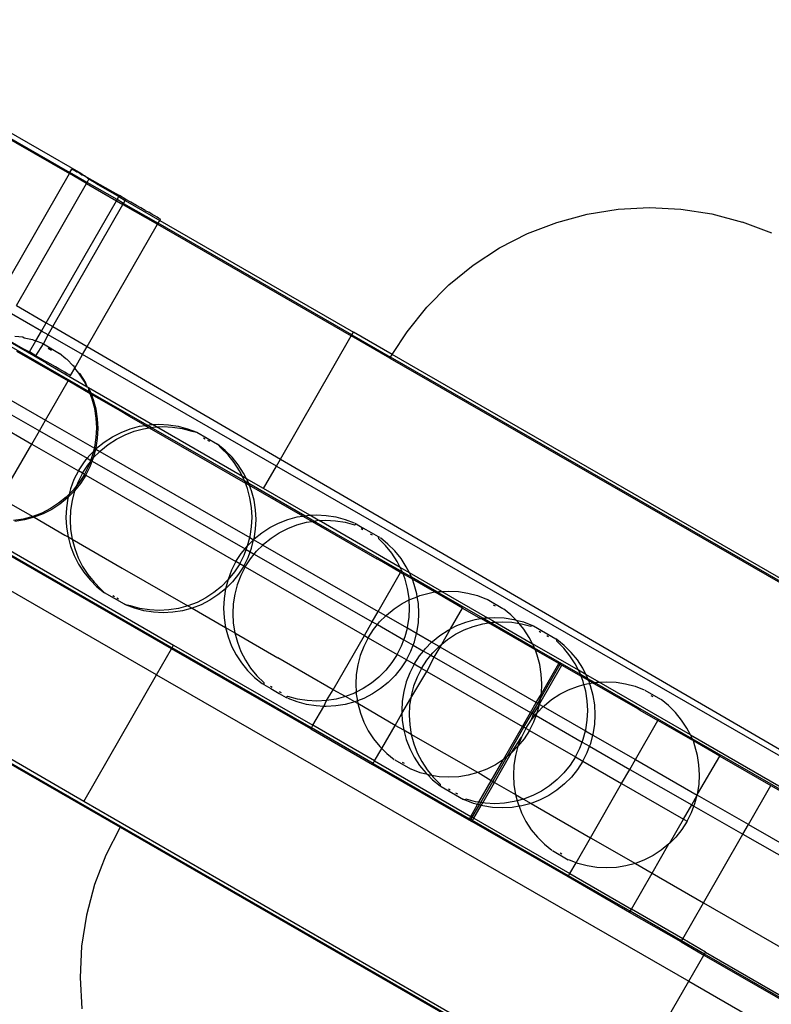
# Model space of a CAD drawing. Units: millimetres. Extents: x -5005 to 4482, y -3917 to 5085.
# Drawn here: x -708 to -658, y 705 to 771 of the extents above; entities that cross this region are included whole.
import ezdxf

# ---------------------------------------------------------------- set-up
doc = ezdxf.new("R2010")
doc.units = ezdxf.units.MM

# ---------------------------------------------------------------- blocks, each defined once
blk = doc.blocks.new('zt52')
for p, q in [((-612.531, 915.259), (-570.35, 843.179)), ((-538.075, 788.155), (-610.22, 911.415)), ((-561.348, 899.892), (-551.019, 882.227)), ((-559.695, 896.248), (-551.7, 882.586)), ((-559.631, 896.286), (-551.632, 882.626)), ((-551.7, 882.586), (-551.632, 882.626)), ((-551.632, 882.626), (-551.403, 882.759)), ((-550.967, 881.491), (-551.632, 882.626)), ((-551.349, 882.655), (-551.403, 882.759)), ((-551.298, 882.602), (-551.349, 882.655)), ((-559.771, 877.864), (-551.7, 882.586)), ((-551.036, 881.451), (-551.7, 882.586)), ((-551.223, 882.429), (-551.298, 882.602)), ((-551.139, 882.341), (-551.223, 882.429)), ((-551.027, 882.082), (-551.139, 882.341)), ((-551.139, 882.341), (-551.019, 882.227)), ((-550.909, 881.958), (-551.027, 882.082)), ((-551.019, 882.227), (-550.909, 881.958)), ((-550.909, 881.958), (-550.608, 881.455)), ((-550.759, 881.613), (-550.909, 881.958)), ((-559.113, 876.726), (-551.036, 881.451)), ((-551.036, 881.451), (-550.967, 881.491)), ((-551.036, 881.451), (-549.874, 879.465)), ((-550.967, 881.491), (-550.759, 881.613)), ((-549.805, 879.506), (-550.967, 881.491)), ((-550.481, 881.131), (-550.759, 881.613)), ((-550.608, 881.455), (-549.796, 880.089)), ((-550.481, 881.131), (-549.607, 879.622)), ((-549.796, 880.089), (-549.524, 879.67)), ((-557.96, 874.735), (-549.874, 879.465)), ((-549.874, 879.465), (-549.805, 879.506)), ((-549.874, 879.465), (-549.62, 879.032)), ((-549.805, 879.506), (-549.607, 879.622)), ((-549.551, 879.072), (-549.805, 879.506)), ((-549.607, 879.622), (-549.524, 879.67)), ((-549.607, 879.622), (-549.354, 879.187)), ((-549.286, 879.227), (-549.524, 879.67)), ((-557.708, 874.3), (-549.62, 879.032)), ((-549.62, 879.032), (-549.551, 879.072)), ((-549.62, 879.032), (-548.285, 876.75)), ((-549.551, 879.072), (-549.354, 879.187)), ((-549.551, 879.072), (-548.215, 876.791)), ((-549.354, 879.187), (-549.286, 879.227)), ((-549.354, 879.187), (-548.025, 876.902)), ((-549.082, 878.912), (-549.286, 879.227)), ((-548.875, 878.528), (-549.082, 878.912)), ((-548.702, 878.26), (-548.875, 878.528)), ((-548.531, 877.943), (-548.702, 878.26)), ((-548.531, 877.943), (-548.392, 877.728)), ((-548.261, 877.484), (-548.392, 877.728)), ((-548.16, 877.327), (-548.261, 877.484)), ((-559.113, 876.726), (-557.96, 874.735)), ((-556.383, 872.012), (-548.285, 876.75)), ((-548.285, 876.75), (-548.215, 876.791)), ((-548.285, 876.75), (-540.766, 863.903)), ((-548.215, 876.791), (-548.025, 876.902)), ((-540.696, 863.944), (-548.215, 876.791)), ((-548.07, 877.161), (-548.16, 877.327)), ((-548.009, 877.066), (-548.07, 877.161)), ((-548.025, 876.902), (-547.943, 876.95)), ((-548.025, 876.902), (-540.522, 864.046)), ((-547.963, 876.982), (-548.009, 877.066)), ((-547.963, 876.982), (-547.943, 876.95)), ((-558.505, 874.416), (-559.667, 876.402)), ((-561.48, 875.697), (-557.746, 869.319)), ((-560.966, 875.396), (-560.154, 874.029)), ((-559.286, 872.395), (-560.839, 875.071)), ((-560.225, 875.007), (-559.771, 874.691)), ((-559.771, 874.691), (-559.719, 874.602)), ((-559.719, 874.602), (-559.31, 874.235)), ((-559.31, 874.235), (-559.258, 874.146)), ((-559.258, 874.146), (-559.164, 874.031)), ((-559.164, 874.031), (-558.505, 874.416)), ((-558.505, 874.416), (-557.96, 874.735)), ((-558.25, 873.979), (-558.505, 874.416)), ((-558.25, 873.979), (-557.708, 874.3)), ((-557.96, 874.735), (-557.708, 874.3)), ((-557.708, 874.3), (-556.383, 872.012)), ((-560.622, 874.073), (-558.622, 870.656)), ((-560.154, 874.029), (-559.882, 873.61)), ((-559.882, 873.61), (-559.164, 874.031)), ((-559.644, 873.168), (-559.882, 873.61)), ((-559.644, 873.168), (-558.826, 873.609)), ((-559.164, 874.031), (-558.899, 873.734)), ((-558.899, 873.734), (-558.826, 873.609)), ((-558.826, 873.609), (-558.25, 873.979)), ((-558.826, 873.609), (-558.194, 872.528)), ((-556.916, 871.701), (-558.25, 873.979)), ((-559.644, 873.168), (-559.44, 872.853)), ((-559.44, 872.853), (-559.233, 872.469)), ((-558.574, 872.977), (-558.694, 873.182)), ((-563.926, 872.139), (-561.921, 868.725)), ((-563.211, 872.558), (-561.211, 869.14)), ((-559.286, 872.395), (-557.715, 869.696)), ((-559.06, 872.201), (-559.233, 872.469)), ((-558.889, 871.883), (-559.06, 872.201)), ((-558.01, 872.013), (-558.194, 872.528)), ((-564.801, 871.627), (-562.801, 868.21)), ((-558.75, 871.669), (-558.889, 871.883)), ((-558.619, 871.424), (-558.75, 871.669)), ((-557.958, 871.924), (-558.01, 872.013)), ((-557.838, 871.388), (-557.958, 871.924)), ((-557.804, 871.181), (-556.916, 871.701)), ((-556.916, 871.701), (-556.383, 872.012)), ((-549.398, 858.853), (-556.916, 871.701)), ((-556.383, 872.012), (-548.925, 859.13)), ((-558.517, 871.268), (-558.619, 871.424)), ((-558.428, 871.102), (-558.517, 871.268)), ((-558.366, 871.007), (-558.428, 871.102)), ((-558.321, 870.923), (-558.366, 871.007)), ((-558.321, 870.923), (-558.301, 870.891)), ((-558.301, 870.891), (-557.804, 871.181)), ((-557.787, 871.299), (-557.838, 871.388)), ((-557.804, 871.181), (-557.787, 871.299)), ((-557.733, 870.748), (-557.804, 871.181)), ((-561.211, 869.14), (-558.622, 870.656)), ((-557.766, 869.192), (-558.622, 870.656)), ((-557.696, 870.101), (-557.733, 870.748)), ((-557.682, 870.66), (-557.733, 870.748)), ((-557.644, 870.013), (-557.682, 870.66)), ((-557.726, 869.454), (-557.663, 869.607)), ((-557.715, 869.696), (-557.696, 870.101)), ((-557.715, 869.696), (-557.644, 870.013)), ((-557.715, 869.696), (-557.663, 869.607)), ((-557.674, 869.366), (-557.663, 869.607)), ((-557.663, 869.607), (-555.178, 865.346)), ((-561.921, 868.725), (-561.211, 869.14)), ((-561.211, 869.14), (-559.313, 865.897)), ((-557.823, 868.813), (-557.766, 869.192)), ((-557.772, 868.725), (-557.714, 869.104)), ((-557.766, 869.192), (-557.746, 869.319)), ((-557.714, 869.104), (-557.766, 869.192)), ((-557.746, 869.319), (-557.726, 869.454)), ((-557.695, 869.23), (-557.746, 869.319)), ((-557.714, 869.104), (-557.695, 869.23)), ((-557.032, 867.939), (-557.714, 869.104)), ((-557.695, 869.23), (-557.674, 869.366)), ((-555.509, 865.496), (-557.695, 869.23)), ((-566.39, 866.11), (-562.801, 868.21)), ((-562.801, 868.21), (-561.921, 868.725)), ((-562.801, 868.21), (-560.994, 865.121)), ((-561.921, 868.725), (-560.061, 865.558)), ((-557.987, 868.186), (-557.823, 868.813)), ((-557.936, 868.098), (-557.772, 868.725)), ((-558.507, 867.001), (-558.216, 867.58)), ((-558.216, 867.58), (-557.987, 868.186)), ((-558.164, 867.492), (-557.936, 868.098)), ((-556.602, 867.208), (-557.032, 867.939)), ((-558.857, 866.455), (-558.507, 867.001)), ((-558.805, 866.367), (-558.455, 866.912)), ((-558.455, 866.912), (-558.164, 867.492)), ((-556.24, 866.585), (-556.602, 867.208)), ((-559.262, 865.949), (-558.857, 866.455)), ((-559.21, 865.861), (-558.805, 866.367)), ((-555.629, 865.542), (-556.24, 866.585)), ((-566.39, 866.11), (-565.139, 864.001)), ((-560.061, 865.558), (-559.814, 865.654)), ((-559.814, 865.654), (-559.456, 865.753)), ((-559.717, 865.488), (-559.456, 865.753)), ((-559.665, 865.4), (-559.261, 865.809)), ((-559.456, 865.753), (-559.313, 865.897)), ((-559.456, 865.753), (-559.261, 865.809)), ((-559.313, 865.897), (-559.262, 865.949)), ((-559.313, 865.897), (-559.261, 865.809)), ((-559.261, 865.809), (-559.21, 865.861)), ((-559.261, 865.809), (-559.189, 865.826)), ((-559.261, 865.809), (-559.103, 865.538)), ((-559.189, 865.826), (-558.55, 865.931)), ((-559.032, 865.556), (-558.392, 865.661)), ((-558.55, 865.931), (-557.903, 865.969)), ((-558.392, 865.661), (-557.745, 865.699)), ((-557.903, 865.969), (-557.256, 865.939)), ((-557.745, 865.699), (-557.098, 865.669)), ((-557.256, 865.939), (-556.615, 865.841)), ((-557.098, 865.669), (-556.457, 865.571)), ((-556.615, 865.841), (-555.988, 865.677)), ((-555.988, 865.677), (-555.629, 865.542)), ((-560.994, 865.121), (-561.535, 864.765)), ((-560.994, 865.121), (-560.418, 865.419)), ((-560.836, 864.851), (-560.994, 865.121)), ((-560.836, 864.851), (-560.26, 865.149)), ((-560.76, 864.721), (-560.218, 865.078)), ((-560.708, 864.633), (-560.167, 864.989)), ((-560.418, 865.419), (-560.061, 865.558)), ((-560.26, 865.149), (-559.995, 865.261)), ((-560.218, 865.078), (-559.995, 865.261)), ((-560.167, 864.989), (-559.87, 865.233)), ((-560.061, 865.558), (-559.921, 865.321)), ((-559.995, 865.261), (-559.921, 865.321)), ((-559.921, 865.321), (-559.717, 865.488)), ((-559.921, 865.321), (-559.665, 865.4)), ((-559.921, 865.321), (-559.87, 865.233)), ((-559.87, 865.233), (-559.665, 865.4)), ((-559.87, 865.233), (-553.934, 855.126)), ((-559.665, 865.4), (-559.103, 865.538)), ((-559.103, 865.538), (-559.032, 865.556)), ((-559.103, 865.538), (-553.294, 855.611)), ((-556.457, 865.571), (-555.83, 865.407)), ((-555.83, 865.407), (-555.471, 865.272)), ((-555.629, 865.542), (-555.509, 865.496)), ((-555.629, 865.542), (-555.471, 865.272)), ((-555.509, 865.496), (-555.381, 865.448)), ((-555.351, 865.227), (-555.509, 865.496)), ((-555.471, 865.272), (-555.351, 865.227)), ((-555.471, 865.272), (-551.745, 858.904)), ((-555.381, 865.448), (-555.178, 865.346)), ((-555.351, 865.227), (-555.224, 865.178)), ((-551.726, 859.033), (-555.351, 865.227)), ((-555.224, 865.178), (-555.021, 865.077)), ((-555.178, 865.346), (-554.802, 865.157)), ((-555.021, 865.077), (-555.178, 865.346)), ((-555.021, 865.077), (-554.645, 864.888)), ((-551.695, 859.381), (-555.021, 865.077)), ((-554.802, 865.157), (-554.257, 864.808)), ((-561.48, 851.781), (-568.979, 864.595)), ((-568.929, 864.669), (-561.41, 851.822)), ((-568.739, 864.78), (-561.236, 851.924)), ((-565.766, 864.166), (-566.372, 864.394)), ((-565.714, 864.077), (-566.32, 864.306)), ((-562.036, 864.354), (-562.298, 864.09)), ((-561.535, 864.765), (-562.036, 864.354)), ((-561.605, 864.319), (-561.939, 864.188)), ((-561.284, 864.335), (-561.887, 864.099)), ((-561.605, 864.319), (-561.887, 864.099)), ((-561.377, 864.495), (-561.605, 864.319)), ((-561.336, 864.424), (-561.605, 864.319)), ((-560.836, 864.851), (-561.377, 864.495)), ((-560.76, 864.721), (-561.336, 864.424)), ((-560.708, 864.633), (-561.284, 864.335)), ((-560.76, 864.721), (-560.836, 864.851)), ((-560.708, 864.633), (-560.76, 864.721)), ((-560.708, 864.633), (-554.885, 854.682)), ((-554.645, 864.888), (-554.099, 864.538)), ((-554.257, 864.808), (-553.751, 864.403)), ((-554.099, 864.538), (-553.593, 864.133)), ((-553.751, 864.403), (-553.29, 863.947)), ((-565.139, 864.001), (-565.766, 864.166)), ((-565.087, 863.913), (-565.714, 864.077)), ((-564.498, 863.904), (-565.139, 864.001)), ((-565.139, 864.001), (-565.087, 863.913)), ((-564.446, 863.815), (-565.087, 863.913)), ((-565.087, 863.913), (-563.897, 861.851)), ((-563.851, 863.874), (-564.498, 863.904)), ((-563.799, 863.785), (-564.446, 863.815)), ((-563.204, 863.911), (-563.851, 863.874)), ((-563.152, 863.823), (-563.799, 863.785)), ((-562.564, 864.017), (-563.204, 863.911)), ((-562.512, 863.928), (-563.152, 863.823)), ((-562.492, 863.893), (-562.897, 863.387)), ((-562.334, 863.623), (-562.739, 863.117)), ((-562.298, 864.09), (-562.564, 864.017)), ((-562.437, 863.949), (-562.512, 863.928)), ((-562.437, 863.949), (-562.492, 863.893)), ((-561.887, 864.099), (-562.437, 863.949)), ((-562.298, 864.09), (-562.437, 863.949)), ((-561.887, 864.099), (-562.334, 863.623)), ((-561.939, 864.188), (-562.298, 864.09)), ((-553.593, 864.133), (-553.132, 863.677)), ((-553.29, 863.947), (-552.879, 863.446)), ((-553.132, 863.677), (-552.879, 863.446)), ((-548.925, 859.13), (-540.766, 863.903)), ((-540.766, 863.903), (-540.696, 863.944)), ((-539.268, 861.343), (-540.766, 863.903)), ((-540.696, 863.944), (-540.522, 864.046)), ((-540.696, 863.944), (-539.196, 861.38)), ((-539.019, 861.472), (-540.522, 864.046)), ((-533.448, 863.616), (-531.385, 863.956)), ((-531.385, 863.956), (-529.298, 864.077)), ((-529.298, 864.077), (-527.21, 863.98)), ((-527.21, 863.98), (-525.143, 863.665)), ((-525.143, 863.665), (-523.12, 863.136)), ((-563.207, 850.771), (-570.725, 863.619)), ((-562.897, 863.387), (-563.247, 862.842)), ((-562.739, 863.117), (-563.089, 862.572)), ((-552.879, 863.446), (-552.067, 862.059)), ((-537.411, 862.303), (-535.464, 863.064)), ((-535.464, 863.064), (-533.448, 863.616)), ((-523.12, 863.136), (-521.164, 862.398)), ((-563.247, 862.842), (-563.537, 862.262)), ((-563.089, 862.572), (-563.38, 861.993)), ((-552.674, 862.894), (-552.606, 862.778)), ((-552.516, 862.625), (-552.448, 862.508)), ((-521.164, 862.398), (-519.296, 861.46)), ((-563.897, 861.851), (-563.766, 861.656)), ((-563.537, 862.262), (-563.766, 861.656)), ((-563.38, 861.993), (-563.608, 861.386)), ((-551.832, 861.455), (-552.067, 862.059)), ((-551.989, 861.725), (-552.067, 862.059)), ((-551.818, 861.1), (-551.989, 861.725)), ((-539.019, 861.472), (-537.411, 862.303)), ((-571.594, 845.864), (-580.634, 861.364)), ((-563.93, 861.029), (-564.028, 860.388)), ((-563.766, 861.656), (-563.93, 861.029)), ((-563.608, 861.386), (-563.772, 860.759)), ((-563.766, 861.656), (-563.608, 861.386)), ((-563.608, 861.386), (-561.673, 858.05)), ((-551.66, 860.83), (-551.832, 861.455)), ((-551.713, 860.461), (-551.818, 861.1)), ((-539.268, 861.343), (-539.196, 861.38)), ((-539.268, 861.343), (-520.128, 828.635)), ((-539.196, 861.38), (-539.019, 861.472)), ((-520.062, 828.673), (-539.196, 861.38)), ((-519.93, 828.75), (-539.019, 861.472)), ((-519.296, 861.46), (-517.536, 860.332)), ((-564.028, 860.388), (-564.058, 859.741)), ((-563.772, 860.759), (-563.87, 860.119)), ((-551.675, 859.814), (-551.713, 860.461)), ((-551.555, 860.191), (-551.66, 860.83)), ((-564.058, 859.741), (-564.02, 859.094)), ((-563.87, 860.119), (-563.9, 859.471)), ((-551.695, 859.381), (-551.675, 859.814)), ((-551.517, 859.544), (-551.555, 860.191)), ((-517.536, 860.332), (-515.904, 859.026)), ((-564.02, 859.094), (-563.915, 858.454)), ((-563.9, 859.471), (-563.862, 858.824)), ((-551.726, 859.033), (-551.705, 859.166)), ((-551.705, 859.166), (-551.695, 859.381)), ((-551.537, 859.111), (-551.695, 859.381)), ((-551.547, 858.897), (-551.537, 859.111)), ((-551.537, 859.111), (-551.517, 859.544)), ((-550.88, 857.986), (-551.537, 859.111)), ((-549.398, 858.853), (-548.925, 859.13)), ((-548.925, 859.13), (-528.45, 823.766)), ((-563.915, 858.454), (-563.744, 857.829)), ((-563.862, 858.824), (-563.757, 858.185)), ((-551.967, 857.899), (-551.803, 858.526)), ((-551.803, 858.526), (-551.745, 858.904)), ((-551.745, 858.904), (-551.726, 859.033)), ((-551.587, 858.635), (-551.745, 858.904)), ((-551.568, 858.763), (-551.726, 859.033)), ((-551.645, 858.256), (-551.587, 858.635)), ((-551.587, 858.635), (-551.568, 858.763)), ((-549.52, 855.103), (-551.587, 858.635)), ((-551.568, 858.763), (-551.547, 858.897)), ((-549.399, 855.057), (-551.568, 858.763)), ((-550.88, 857.986), (-549.398, 858.853)), ((-549.398, 858.853), (-528.759, 823.585)), ((-515.904, 859.026), (-514.417, 857.556)), ((-563.757, 858.185), (-563.586, 857.56)), ((-563.744, 857.829), (-563.508, 857.226)), ((-561.673, 858.05), (-559.118, 853.714)), ((-552.196, 857.292), (-551.967, 857.899)), ((-551.809, 857.629), (-551.645, 858.256)), ((-549.086, 854.915), (-550.88, 857.986)), ((-563.586, 857.56), (-563.508, 857.226)), ((-562.732, 855.899), (-563.508, 857.226)), ((-552.487, 856.713), (-552.196, 857.292)), ((-552.038, 857.022), (-551.809, 857.629)), ((-513.092, 855.939), (-514.417, 857.556)), ((-563.059, 856.66), (-563.128, 856.777)), ((-562.902, 856.391), (-562.97, 856.507)), ((-552.836, 856.167), (-552.487, 856.713)), ((-552.678, 855.898), (-552.329, 856.443)), ((-552.329, 856.443), (-552.038, 857.022)), ((-562.718, 855.875), (-562.732, 855.899)), ((-562.696, 855.839), (-562.732, 855.899)), ((-562.286, 855.338), (-562.696, 855.839)), ((-562.443, 855.607), (-562.696, 855.839)), ((-553.241, 855.661), (-552.836, 856.167)), ((-553.08, 855.387), (-552.678, 855.898)), ((-561.982, 855.152), (-562.443, 855.607)), ((-561.825, 854.882), (-562.286, 855.338)), ((-561.476, 854.747), (-561.982, 855.152)), ((-554.309, 854.98), (-553.934, 855.126)), ((-553.934, 855.126), (-553.705, 855.215)), ((-553.934, 855.126), (-553.891, 855.055)), ((-553.891, 855.055), (-553.705, 855.215)), ((-553.705, 855.215), (-553.294, 855.611)), ((-553.705, 855.215), (-553.151, 855.367)), ((-553.539, 854.931), (-553.151, 855.367)), ((-553.294, 855.611), (-553.241, 855.661)), ((-553.294, 855.611), (-553.151, 855.367)), ((-553.151, 855.367), (-553.08, 855.387)), ((-552.793, 854.755), (-553.151, 855.367)), ((-553.08, 855.387), (-552.441, 855.492)), ((-552.441, 855.492), (-551.794, 855.53)), ((-551.794, 855.53), (-551.147, 855.5)), ((-551.147, 855.5), (-550.506, 855.402)), ((-550.506, 855.402), (-549.879, 855.238)), ((-549.879, 855.238), (-549.52, 855.103)), ((-561.319, 854.477), (-561.825, 854.882)), ((-560.931, 854.397), (-561.476, 854.747)), ((-560.773, 854.128), (-561.319, 854.477)), ((-554.885, 854.682), (-555.426, 854.326)), ((-554.885, 854.682), (-554.309, 854.98)), ((-554.739, 854.434), (-554.885, 854.682)), ((-554.739, 854.434), (-554.198, 854.79)), ((-554.582, 854.164), (-554.04, 854.52)), ((-554.198, 854.79), (-553.891, 855.055)), ((-554.04, 854.52), (-553.728, 854.776)), ((-553.951, 854.367), (-553.574, 854.514)), ((-553.891, 855.055), (-553.728, 854.776)), ((-553.728, 854.776), (-553.539, 854.931)), ((-553.728, 854.776), (-553.574, 854.514)), ((-553.574, 854.514), (-553.347, 854.603)), ((-553.574, 854.514), (-548.989, 846.707)), ((-553.347, 854.603), (-552.793, 854.755)), ((-552.793, 854.755), (-552.722, 854.774)), ((-552.793, 854.755), (-548.314, 847.102)), ((-552.722, 854.774), (-552.082, 854.879)), ((-552.082, 854.879), (-551.435, 854.917)), ((-551.435, 854.917), (-550.788, 854.887)), ((-550.788, 854.887), (-550.147, 854.789)), ((-550.147, 854.789), (-549.52, 854.625)), ((-549.52, 855.103), (-549.399, 855.057)), ((-549.52, 855.103), (-549.162, 854.49)), ((-549.52, 854.625), (-549.162, 854.49)), ((-549.399, 855.057), (-549.273, 855.009)), ((-549.04, 854.444), (-549.399, 855.057)), ((-549.273, 855.009), (-549.086, 854.915)), ((-549.162, 854.49), (-549.04, 854.444)), ((-549.162, 854.49), (-546.648, 850.197)), ((-549.086, 854.915), (-548.693, 854.718)), ((-548.76, 854.357), (-549.086, 854.915)), ((-548.693, 854.718), (-548.148, 854.369)), ((-560.352, 854.106), (-560.931, 854.397)), ((-560.194, 853.837), (-560.773, 854.128)), ((-559.745, 853.878), (-560.352, 854.106)), ((-559.587, 853.608), (-560.194, 853.837)), ((-559.118, 853.714), (-559.745, 853.878)), ((-555.928, 853.915), (-556.544, 853.729)), ((-555.928, 853.915), (-556.383, 853.454)), ((-555.426, 854.326), (-555.928, 853.915)), ((-555.315, 854.136), (-555.928, 853.915)), ((-555.157, 853.866), (-555.761, 853.63)), ((-554.739, 854.434), (-555.315, 854.136)), ((-554.582, 854.164), (-555.157, 853.866)), ((-554.526, 854.069), (-555.068, 853.713)), ((-554.582, 854.164), (-554.739, 854.434)), ((-554.526, 854.069), (-554.582, 854.164)), ((-554.526, 854.069), (-553.951, 854.367)), ((-554.526, 854.069), (-549.905, 846.172)), ((-549.04, 854.444), (-548.914, 854.396)), ((-545.617, 848.593), (-549.04, 854.444)), ((-548.914, 854.396), (-548.76, 854.357)), ((-548.728, 854.303), (-548.76, 854.357)), ((-548.728, 854.303), (-548.335, 854.106)), ((-545.587, 848.925), (-548.728, 854.303)), ((-548.335, 854.106), (-547.789, 853.756)), ((-548.148, 854.369), (-547.642, 853.964)), ((-547.642, 853.964), (-547.181, 853.508)), ((-558.96, 853.444), (-559.587, 853.608)), ((-558.478, 853.616), (-559.118, 853.714)), ((-559.118, 853.714), (-558.96, 853.444)), ((-558.32, 853.346), (-558.96, 853.444)), ((-558.96, 853.444), (-557.657, 851.217)), ((-557.83, 853.586), (-558.478, 853.616)), ((-557.672, 853.316), (-558.32, 853.346)), ((-557.183, 853.624), (-557.83, 853.586)), ((-557.025, 853.354), (-557.672, 853.316)), ((-556.544, 853.729), (-557.183, 853.624)), ((-556.383, 853.454), (-557.025, 853.354)), ((-556.383, 853.454), (-556.788, 852.948)), ((-555.761, 853.63), (-556.383, 853.454)), ((-555.569, 853.302), (-556.025, 852.841)), ((-555.068, 853.713), (-555.569, 853.302)), ((-547.789, 853.756), (-547.283, 853.351)), ((-547.283, 853.351), (-546.822, 852.895)), ((-547.181, 853.508), (-546.77, 853.007)), ((-556.788, 852.948), (-557.138, 852.402)), ((-556.025, 852.841), (-556.429, 852.335)), ((-546.822, 852.895), (-546.698, 852.883)), ((-546.749, 852.97), (-546.698, 852.883)), ((-546.698, 852.883), (-546.426, 852.419)), ((-561.41, 851.822), (-561.236, 851.924)), ((-561.236, 851.924), (-555.845, 842.695)), ((-557.138, 852.402), (-557.429, 851.823)), ((-556.429, 852.335), (-556.779, 851.79)), ((-546.565, 852.455), (-546.497, 852.339)), ((-546.426, 852.419), (-546.412, 852.394)), ((-546.102, 851.865), (-546.426, 852.419)), ((-546.206, 851.843), (-546.138, 851.726)), ((-546.102, 851.865), (-546.116, 851.89)), ((-545.83, 851.401), (-546.102, 851.865)), ((-563.207, 850.771), (-561.48, 851.781)), ((-561.48, 851.781), (-561.41, 851.822)), ((-556.082, 842.556), (-561.48, 851.781)), ((-556.012, 842.598), (-561.41, 851.822)), ((-557.657, 851.217), (-557.821, 850.59)), ((-557.429, 851.823), (-557.657, 851.217)), ((-557.657, 851.217), (-557.299, 850.604)), ((-557.07, 851.211), (-557.299, 850.604)), ((-556.779, 851.79), (-557.07, 851.211)), ((-545.881, 851.286), (-545.83, 851.401)), ((-545.709, 850.661), (-545.881, 851.286)), ((-545.779, 851.313), (-545.83, 851.401)), ((-545.522, 850.673), (-545.758, 851.277)), ((-571.594, 845.864), (-563.207, 850.771)), ((-563.207, 850.771), (-542.568, 815.503)), ((-557.821, 850.59), (-557.919, 849.949)), ((-557.299, 850.604), (-557.463, 849.977)), ((-557.299, 850.604), (-555.647, 847.753)), ((-545.604, 850.022), (-545.709, 850.661)), ((-545.351, 850.048), (-545.522, 850.673)), ((-557.919, 849.949), (-557.949, 849.302)), ((-557.463, 849.977), (-557.56, 849.337)), ((-546.451, 849.858), (-546.648, 850.197)), ((-545.566, 849.375), (-545.604, 850.022)), ((-545.245, 849.409), (-545.351, 850.048)), ((-557.949, 849.302), (-557.911, 848.655)), ((-557.56, 849.337), (-557.591, 848.689)), ((-545.725, 848.617), (-546.451, 849.858)), ((-545.587, 848.925), (-545.566, 849.375)), ((-545.208, 848.762), (-545.245, 849.409)), ((-557.911, 848.655), (-557.806, 848.015)), ((-557.591, 848.689), (-557.553, 848.042)), ((-548.314, 847.102), (-545.725, 848.617)), ((-545.661, 848.507), (-545.725, 848.617)), ((-545.661, 848.507), (-545.617, 848.593)), ((-545.617, 848.593), (-545.596, 848.727)), ((-545.258, 847.98), (-545.617, 848.593)), ((-545.596, 848.727), (-545.587, 848.925)), ((-545.229, 848.311), (-545.587, 848.925)), ((-545.229, 848.311), (-545.208, 848.762)), ((-557.806, 848.015), (-557.635, 847.39)), ((-557.553, 848.042), (-557.448, 847.403)), ((-545.858, 847.46), (-545.694, 848.087)), ((-545.694, 848.087), (-545.63, 848.454)), ((-545.63, 848.454), (-545.661, 848.507)), ((-545.264, 847.829), (-545.63, 848.454)), ((-545.264, 847.829), (-545.258, 847.98)), ((-545.258, 847.98), (-545.238, 848.114)), ((-544.272, 846.296), (-545.258, 847.98)), ((-545.238, 848.114), (-545.229, 848.311)), ((-543.973, 846.161), (-545.229, 848.311)), ((-557.635, 847.39), (-557.399, 846.787)), ((-557.448, 847.403), (-557.276, 846.778)), ((-553.493, 844.072), (-555.647, 847.753)), ((-546.087, 846.853), (-545.858, 847.46)), ((-545.5, 846.847), (-545.335, 847.474)), ((-545.335, 847.474), (-545.264, 847.829)), ((-544.41, 846.37), (-545.264, 847.829)), ((-557.327, 846.663), (-557.378, 846.75)), ((-557.276, 846.778), (-557.327, 846.663)), ((-557.327, 846.663), (-557.055, 846.199)), ((-549.905, 846.172), (-548.989, 846.707)), ((-548.989, 846.707), (-548.314, 847.102)), ((-548.989, 846.707), (-548.791, 846.371)), ((-548.578, 846.454), (-548.024, 846.606)), ((-548.024, 846.606), (-548.314, 847.102)), ((-548.024, 846.606), (-547.953, 846.625)), ((-547.184, 845.17), (-548.024, 846.606)), ((-547.953, 846.625), (-547.314, 846.73)), ((-547.314, 846.73), (-546.667, 846.768)), ((-546.667, 846.768), (-546.142, 846.744)), ((-546.378, 846.274), (-546.142, 846.744)), ((-546.142, 846.744), (-546.087, 846.853)), ((-546.142, 846.744), (-546.019, 846.738)), ((-546.019, 846.738), (-545.567, 846.669)), ((-545.728, 846.24), (-545.567, 846.669)), ((-545.567, 846.669), (-545.5, 846.847)), ((-545.567, 846.669), (-545.379, 846.64)), ((-545.379, 846.64), (-544.752, 846.476)), ((-557.055, 846.199), (-557.04, 846.174)), ((-557.055, 846.199), (-556.731, 845.645)), ((-556.951, 846.221), (-557.019, 846.338)), ((-553.493, 844.072), (-549.905, 846.172)), ((-549.905, 846.172), (-549.758, 845.92)), ((-549.758, 845.92), (-549.182, 846.218)), ((-549.182, 846.218), (-548.791, 846.371)), ((-548.791, 846.371), (-548.578, 846.454)), ((-548.791, 846.371), (-547.762, 844.619)), ((-546.727, 845.728), (-546.378, 846.274)), ((-546.019, 845.661), (-545.728, 846.24)), ((-544.752, 846.476), (-544.41, 846.37)), ((-544.393, 846.341), (-544.41, 846.37)), ((-544.393, 846.341), (-544.272, 846.296)), ((-543.326, 844.517), (-544.393, 846.341)), ((-544.272, 846.296), (-544.145, 846.248)), ((-542.492, 843.252), (-544.272, 846.296)), ((-544.145, 846.248), (-543.973, 846.161)), ((-543.973, 846.161), (-543.566, 845.957)), ((-543.973, 846.161), (-542.198, 843.121)), ((-543.566, 845.957), (-543.021, 845.607)), ((-551.002, 810.569), (-571.594, 845.864)), ((-556.731, 845.645), (-556.745, 845.67)), ((-556.731, 845.645), (-556.459, 845.181)), ((-556.592, 845.608), (-556.66, 845.725)), ((-550.299, 845.564), (-550.8, 845.153)), ((-549.758, 845.92), (-550.299, 845.564)), ((-549.758, 845.92), (-548.631, 843.994)), ((-547.132, 845.222), (-546.727, 845.728)), ((-546.369, 845.116), (-546.019, 845.661)), ((-543.021, 845.607), (-542.515, 845.202)), ((-556.334, 845.168), (-556.459, 845.181)), ((-556.408, 845.093), (-556.459, 845.181)), ((-555.976, 844.556), (-556.387, 845.057)), ((-555.874, 844.713), (-556.334, 845.168)), ((-555.368, 844.308), (-555.874, 844.713)), ((-551.256, 844.693), (-551.661, 844.187)), ((-550.8, 845.153), (-551.256, 844.693)), ((-547.762, 844.619), (-547.588, 844.761)), ((-547.588, 844.761), (-547.184, 845.17)), ((-547.184, 845.17), (-547.132, 845.222)), ((-546.825, 844.557), (-547.184, 845.17)), ((-546.774, 844.61), (-546.369, 845.116)), ((-542.515, 845.202), (-542.054, 844.747)), ((-542.054, 844.747), (-541.643, 844.245)), ((-555.515, 844.1), (-555.976, 844.556)), ((-555.009, 843.695), (-555.515, 844.1)), ((-554.822, 843.958), (-555.368, 844.308)), ((-554.243, 843.667), (-553.493, 844.072)), ((-553.009, 843.275), (-553.493, 844.072)), ((-551.661, 844.187), (-552.01, 843.641)), ((-548.631, 843.994), (-549.206, 843.697)), ((-548.631, 843.994), (-548.089, 844.351)), ((-548.272, 843.382), (-548.631, 843.994)), ((-548.089, 844.351), (-547.762, 844.619)), ((-547.762, 844.619), (-547.402, 844.007)), ((-547.731, 843.738), (-547.402, 844.007)), ((-547.402, 844.007), (-547.229, 844.149)), ((-547.402, 844.007), (-547.005, 843.329)), ((-547.229, 844.149), (-546.825, 844.557)), ((-546.825, 844.557), (-546.774, 844.61)), ((-546.243, 843.562), (-546.825, 844.557)), ((-544.696, 843.716), (-543.326, 844.517)), ((-543.326, 844.517), (-542.629, 843.326)), ((-541.622, 844.209), (-541.01, 843.165)), ((-555.845, 842.695), (-554.592, 843.428)), ((-554.592, 843.428), (-555.009, 843.695)), ((-554.243, 843.667), (-554.822, 843.958)), ((-554.592, 843.428), (-554.243, 843.667)), ((-554.463, 843.345), (-554.592, 843.428)), ((-553.884, 843.055), (-554.463, 843.345)), ((-553.636, 843.439), (-554.243, 843.667)), ((-553.009, 843.275), (-553.636, 843.439)), ((-552.01, 843.641), (-552.246, 843.171)), ((-549.81, 843.461), (-550.435, 843.29)), ((-549.206, 843.697), (-549.81, 843.461)), ((-548.272, 843.382), (-548.848, 843.084)), ((-548.272, 843.382), (-547.731, 843.738)), ((-547.976, 842.877), (-548.272, 843.382)), ((-547.401, 843.174), (-547.005, 843.329)), ((-547.005, 843.329), (-546.797, 843.41)), ((-547.005, 843.329), (-546.716, 842.837)), ((-546.797, 843.41), (-546.243, 843.562)), ((-546.243, 843.562), (-546.172, 843.582)), ((-545.955, 843.07), (-546.243, 843.562)), ((-546.172, 843.582), (-545.533, 843.687)), ((-545.719, 843.117), (-544.696, 843.716)), ((-545.533, 843.687), (-544.886, 843.724)), ((-544.886, 843.724), (-544.696, 843.716)), ((-544.696, 843.716), (-544.238, 843.694)), ((-544.238, 843.694), (-543.598, 843.597)), ((-543.598, 843.597), (-542.971, 843.433)), ((-542.971, 843.433), (-542.629, 843.326)), ((-542.629, 843.326), (-542.612, 843.297)), ((-541.438, 843.694), (-541.369, 843.577)), ((-570.35, 843.179), (-572.097, 842.03)), ((-570.35, 843.179), (-550.175, 808.703)), ((-556.012, 842.598), (-555.845, 842.695)), ((-553.45, 838.593), (-555.845, 842.695)), ((-553.278, 842.826), (-553.884, 843.055)), ((-552.651, 842.662), (-553.278, 842.826)), ((-552.369, 843.177), (-553.009, 843.275)), ((-552.651, 842.662), (-553.009, 843.275)), ((-552.301, 843.062), (-552.463, 842.633)), ((-552.246, 843.171), (-552.369, 843.177)), ((-552.246, 843.171), (-552.301, 843.062)), ((-551.721, 843.147), (-552.246, 843.171)), ((-551.074, 843.185), (-551.721, 843.147)), ((-550.435, 843.29), (-551.074, 843.185)), ((-550.076, 842.677), (-550.716, 842.572)), ((-549.451, 842.848), (-550.076, 842.677)), ((-548.848, 843.084), (-549.451, 842.848)), ((-547.976, 842.877), (-548.518, 842.521)), ((-547.976, 842.877), (-547.401, 843.174)), ((-547.688, 842.385), (-547.976, 842.877)), ((-547.688, 842.385), (-547.113, 842.682)), ((-547.113, 842.682), (-546.716, 842.837)), ((-546.716, 842.837), (-546.509, 842.918)), ((-546.716, 842.837), (-546.583, 842.611)), ((-546.583, 842.611), (-545.915, 843.002)), ((-546.509, 842.918), (-545.955, 843.07)), ((-545.955, 843.07), (-545.884, 843.09)), ((-545.915, 843.002), (-545.955, 843.07)), ((-545.915, 843.002), (-545.719, 843.117)), ((-542.187, 836.632), (-545.915, 843.002)), ((-545.884, 843.09), (-545.719, 843.117)), ((-545.719, 843.117), (-545.245, 843.195)), ((-545.245, 843.195), (-544.598, 843.232)), ((-544.598, 843.232), (-543.95, 843.202)), ((-543.95, 843.202), (-543.31, 843.105)), ((-543.31, 843.105), (-542.683, 842.941)), ((-542.683, 842.941), (-542.324, 842.805)), ((-542.612, 843.297), (-542.492, 843.252)), ((-542.324, 842.805), (-542.612, 843.297)), ((-542.492, 843.252), (-542.364, 843.204)), ((-542.204, 842.76), (-542.492, 843.252)), ((-542.364, 843.204), (-542.198, 843.121)), ((-542.324, 842.805), (-542.204, 842.76)), ((-540.521, 839.724), (-542.324, 842.805)), ((-542.204, 842.76), (-542.076, 842.712)), ((-540.49, 839.83), (-542.204, 842.76)), ((-542.198, 843.121), (-541.785, 842.913)), ((-541.911, 842.629), (-542.198, 843.121)), ((-542.076, 842.712), (-541.911, 842.629)), ((-541.785, 842.913), (-541.239, 842.563)), ((-540.753, 842.524), (-540.989, 843.128)), ((-572.097, 842.03), (-573.714, 840.705)), ((-556.082, 842.556), (-556.012, 842.598)), ((-556.082, 842.556), (-553.683, 838.456)), ((-553.613, 838.497), (-556.012, 842.598)), ((-552.53, 842.455), (-552.694, 841.828)), ((-552.463, 842.633), (-552.651, 842.662)), ((-552.53, 842.455), (-552.651, 842.662)), ((-552.463, 842.633), (-552.53, 842.455)), ((-551.093, 839.972), (-552.53, 842.455)), ((-552.01, 842.564), (-552.463, 842.633)), ((-551.363, 842.534), (-552.01, 842.564)), ((-550.716, 842.572), (-551.363, 842.534)), ((-549.019, 842.11), (-549.475, 841.649)), ((-549.291, 841.026), (-547.485, 842.037)), ((-548.518, 842.521), (-549.019, 842.11)), ((-548.23, 842.029), (-548.731, 841.618)), ((-547.688, 842.385), (-548.23, 842.029)), ((-547.485, 842.037), (-547.688, 842.385)), ((-547.485, 842.037), (-546.583, 842.611)), ((-547.485, 842.037), (-543.777, 835.702)), ((-546.583, 842.611), (-542.845, 836.247)), ((-541.911, 842.629), (-541.497, 842.421)), ((-541.911, 842.629), (-540.461, 840.144)), ((-541.497, 842.421), (-540.952, 842.071)), ((-541.239, 842.563), (-540.733, 842.159)), ((-540.952, 842.071), (-540.558, 841.757)), ((-540.623, 842.049), (-540.753, 842.524)), ((-540.733, 842.159), (-540.623, 842.049)), ((-540.623, 842.049), (-540.273, 841.703)), ((-540.582, 841.899), (-540.623, 842.049)), ((-552.694, 841.828), (-552.792, 841.188)), ((-549.475, 841.649), (-549.88, 841.143)), ((-548.731, 841.618), (-549.187, 841.157)), ((-540.558, 841.757), (-540.582, 841.899)), ((-540.558, 841.757), (-540.445, 841.666)), ((-540.477, 841.26), (-540.558, 841.757)), ((-540.445, 841.666), (-539.985, 841.211)), ((-540.273, 841.703), (-539.862, 841.202)), ((-552.792, 841.188), (-552.822, 840.54)), ((-550.315, 840.427), (-549.291, 841.026)), ((-549.88, 841.143), (-550.229, 840.597)), ((-549.291, 841.026), (-549.592, 840.651)), ((-549.187, 841.157), (-549.291, 841.026)), ((-540.439, 840.613), (-540.477, 841.26)), ((-539.985, 841.211), (-539.862, 841.202)), ((-539.862, 841.202), (-539.826, 841.141)), ((-539.84, 841.165), (-539.826, 841.141)), ((-539.826, 841.141), (-538.955, 839.653)), ((-573.714, 840.705), (-575.183, 839.218)), ((-552.822, 840.54), (-552.784, 839.893)), ((-551.093, 839.972), (-550.315, 840.427)), ((-550.315, 840.427), (-550.52, 840.018)), ((-550.229, 840.597), (-550.315, 840.427)), ((-549.941, 840.105), (-550.232, 839.526)), ((-549.592, 840.651), (-549.941, 840.105)), ((-540.469, 839.966), (-540.461, 840.144)), ((-540.461, 840.144), (-540.439, 840.613)), ((-538.68, 837.092), (-540.461, 840.144)), ((-539.656, 840.65), (-539.588, 840.534)), ((-539.368, 840.158), (-539.3, 840.042)), ((-552.784, 839.893), (-552.679, 839.254)), ((-552.629, 839.073), (-551.093, 839.972)), ((-550.749, 839.412), (-551.093, 839.972)), ((-550.749, 839.412), (-550.913, 838.785)), ((-550.52, 840.018), (-550.749, 839.412)), ((-550.461, 838.92), (-550.749, 839.412)), ((-550.232, 839.526), (-550.461, 838.92)), ((-540.567, 839.325), (-540.49, 839.672)), ((-540.521, 839.724), (-540.49, 839.83)), ((-540.521, 839.724), (-540.49, 839.672)), ((-540.49, 839.83), (-540.469, 839.966)), ((-538.709, 836.785), (-540.49, 839.83)), ((-539.598, 838.147), (-540.49, 839.672)), ((-538.972, 839.481), (-538.92, 839.592)), ((-538.801, 838.856), (-538.972, 839.481)), ((-538.941, 839.629), (-538.955, 839.653)), ((-538.92, 839.592), (-538.955, 839.653)), ((-538.684, 838.989), (-538.92, 839.592)), ((-575.183, 839.218), (-576.489, 837.586)), ((-553.45, 838.593), (-552.629, 839.073)), ((-552.679, 839.254), (-552.629, 839.073)), ((-552.629, 839.073), (-552.508, 838.629)), ((-550.913, 838.785), (-551.011, 838.144)), ((-550.461, 838.92), (-550.625, 838.293)), ((-547.882, 834.513), (-550.461, 838.92)), ((-540.731, 838.698), (-540.567, 839.325)), ((-538.696, 838.216), (-538.801, 838.856)), ((-538.513, 838.364), (-538.684, 838.989)), ((-553.683, 838.456), (-553.613, 838.497)), ((-553.683, 838.456), (-549.955, 832.086)), ((-553.613, 838.497), (-553.45, 838.593)), ((-553.613, 838.497), (-549.886, 832.127)), ((-553.45, 838.593), (-549.73, 832.218)), ((-552.508, 838.629), (-552.272, 838.025)), ((-551.011, 838.144), (-551.041, 837.497)), ((-550.625, 838.293), (-550.723, 837.652)), ((-541.6, 836.967), (-539.598, 838.147)), ((-541.25, 837.512), (-540.96, 838.092)), ((-540.96, 838.092), (-540.731, 838.698)), ((-539.538, 838.044), (-539.598, 838.147)), ((-538.658, 837.569), (-538.696, 838.216)), ((-538.408, 837.724), (-538.513, 838.364)), ((-576.489, 837.586), (-577.618, 835.826)), ((-552.25, 837.989), (-551.639, 836.944)), ((-551.823, 837.46), (-551.891, 837.576)), ((-551.041, 837.497), (-551.003, 836.85)), ((-550.723, 837.652), (-550.753, 837.005)), ((-542.005, 836.461), (-539.477, 837.941)), ((-541.795, 836.723), (-539.538, 838.044)), ((-541.6, 836.967), (-541.25, 837.512)), ((-539.538, 838.044), (-539.477, 837.941)), ((-539.477, 837.941), (-538.728, 836.66)), ((-538.68, 837.092), (-538.658, 837.569)), ((-538.37, 837.077), (-538.408, 837.724)), ((-551.207, 836.407), (-551.618, 836.908)), ((-551.003, 836.85), (-550.898, 836.21)), ((-550.753, 837.005), (-550.715, 836.358)), ((-542.187, 836.632), (-541.6, 836.967)), ((-541.795, 836.723), (-541.6, 836.967)), ((-538.728, 836.66), (-538.709, 836.785)), ((-538.709, 836.785), (-538.688, 836.922)), ((-538.421, 836.293), (-538.709, 836.785)), ((-538.688, 836.922), (-538.68, 837.092)), ((-538.392, 836.599), (-538.68, 837.092)), ((-538.392, 836.599), (-538.37, 837.077)), ((-550.857, 836.06), (-551.207, 836.407)), ((-550.898, 836.21), (-550.857, 836.06)), ((-550.715, 836.358), (-550.633, 835.861)), ((-543.777, 835.702), (-542.845, 836.247)), ((-543.727, 835.615), (-542.784, 836.144)), ((-542.845, 836.247), (-542.187, 836.632)), ((-542.845, 836.247), (-542.784, 836.144)), ((-542.784, 836.144), (-542.127, 836.529)), ((-542.784, 836.144), (-542.724, 836.041)), ((-542.724, 836.041), (-542.057, 836.41)), ((-542.465, 836.008), (-542.057, 836.41)), ((-542.465, 836.008), (-541.911, 836.16)), ((-542.127, 836.529), (-542.187, 836.632)), ((-542.127, 836.529), (-541.795, 836.723)), ((-542.127, 836.529), (-542.057, 836.41)), ((-542.057, 836.41), (-542.005, 836.461)), ((-542.057, 836.41), (-541.911, 836.16)), ((-542.005, 836.461), (-541.795, 836.723)), ((-541.911, 836.16), (-541.84, 836.179)), ((-541.911, 836.16), (-540.275, 833.365)), ((-541.84, 836.179), (-541.201, 836.284)), ((-541.201, 836.284), (-540.554, 836.322)), ((-540.554, 836.322), (-539.906, 836.292)), ((-539.906, 836.292), (-539.266, 836.194)), ((-539.266, 836.194), (-538.838, 836.082)), ((-538.838, 836.082), (-538.786, 836.281)), ((-538.786, 836.281), (-538.728, 836.66)), ((-538.436, 836.161), (-538.728, 836.66)), ((-538.436, 836.161), (-538.421, 836.293)), ((-538.411, 836.119), (-538.436, 836.161)), ((-538.421, 836.293), (-538.4, 836.43)), ((-538.162, 835.85), (-538.421, 836.293)), ((-538.4, 836.43), (-538.392, 836.599)), ((-537.884, 835.727), (-538.392, 836.599)), ((-577.618, 835.826), (-578.556, 833.957)), ((-550.857, 836.06), (-550.726, 835.585)), ((-550.746, 835.951), (-550.857, 836.06)), ((-550.633, 835.861), (-550.746, 835.951)), ((-550.726, 835.585), (-550.491, 834.982)), ((-550.633, 835.861), (-550.61, 835.718)), ((-550.24, 835.546), (-550.633, 835.861)), ((-550.61, 835.718), (-550.438, 835.093)), ((-549.695, 835.197), (-550.24, 835.546)), ((-545.947, 834.423), (-543.777, 835.702)), ((-545.639, 834.474), (-543.727, 835.615)), ((-543.645, 835.474), (-544.186, 835.118)), ((-543.727, 835.615), (-543.777, 835.702)), ((-543.645, 835.474), (-543.727, 835.615)), ((-543.645, 835.474), (-543.069, 835.772)), ((-543.503, 835.233), (-543.645, 835.474)), ((-543.503, 835.233), (-542.962, 835.589)), ((-543.069, 835.772), (-542.724, 836.041)), ((-543.069, 835.772), (-542.66, 835.932)), ((-542.962, 835.589), (-542.625, 835.873)), ((-542.724, 836.041), (-542.66, 835.932)), ((-542.66, 835.932), (-542.465, 836.008)), ((-542.66, 835.932), (-542.625, 835.873)), ((-542.625, 835.873), (-542.465, 836.008)), ((-542.625, 835.873), (-540.836, 832.828)), ((-539.178, 835.048), (-538.95, 835.654)), ((-538.95, 835.654), (-538.838, 836.082)), ((-538.838, 836.082), (-538.639, 836.03)), ((-538.662, 835.162), (-538.498, 835.789)), ((-538.639, 836.03), (-538.471, 835.967)), ((-538.498, 835.789), (-538.471, 835.967)), ((-538.471, 835.967), (-538.411, 836.119)), ((-538.471, 835.967), (-538.28, 835.895)), ((-538.28, 835.895), (-538.411, 836.119)), ((-538.28, 835.895), (-538.162, 835.85)), ((-536.708, 833.208), (-538.28, 835.895)), ((-538.162, 835.85), (-538.032, 835.802)), ((-534.377, 829.381), (-538.162, 835.85)), ((-538.032, 835.802), (-537.884, 835.727)), ((-537.884, 835.727), (-537.453, 835.511)), ((-534.349, 829.665), (-537.884, 835.727)), ((-537.453, 835.511), (-536.908, 835.161)), ((-550.438, 835.093), (-550.491, 834.982)), ((-550.491, 834.982), (-550.455, 834.921)), ((-550.455, 834.921), (-550.469, 834.945)), ((-550.455, 834.921), (-549.584, 833.433)), ((-549.116, 834.906), (-549.695, 835.197)), ((-548.509, 834.677), (-549.116, 834.906)), ((-545.308, 834.528), (-544.186, 835.118)), ((-544.186, 835.118), (-544.687, 834.707)), ((-544.079, 834.935), (-544.687, 834.707)), ((-543.503, 835.233), (-544.079, 834.935)), ((-543.503, 835.233), (-541.722, 832.189)), ((-539.469, 834.469), (-539.178, 835.048)), ((-538.89, 834.556), (-538.662, 835.162)), ((-536.908, 835.161), (-536.402, 834.756)), ((-550.042, 834.416), (-550.11, 834.533)), ((-547.882, 834.513), (-548.509, 834.677)), ((-547.241, 834.415), (-547.882, 834.513)), ((-547.366, 833.602), (-547.882, 834.513)), ((-547.366, 833.602), (-545.947, 834.423)), ((-547.305, 833.499), (-545.639, 834.474)), ((-547.245, 833.395), (-545.308, 834.528)), ((-546.594, 834.385), (-547.241, 834.415)), ((-545.947, 834.423), (-546.594, 834.385)), ((-545.639, 834.474), (-545.947, 834.423)), ((-545.308, 834.528), (-545.639, 834.474)), ((-545.143, 834.247), (-545.548, 833.74)), ((-544.687, 834.707), (-545.308, 834.528)), ((-544.687, 834.707), (-545.143, 834.247)), ((-539.819, 833.923), (-539.469, 834.469)), ((-539.181, 833.977), (-538.89, 834.556)), ((-536.402, 834.756), (-535.941, 834.301)), ((-535.941, 834.301), (-535.53, 833.799)), ((-549.754, 833.924), (-549.822, 834.04)), ((-548.791, 832.768), (-547.366, 833.602)), ((-547.305, 833.499), (-547.366, 833.602)), ((-545.548, 833.74), (-545.897, 833.195)), ((-540.224, 833.417), (-539.819, 833.923)), ((-539.531, 833.431), (-539.181, 833.977)), ((-535.509, 833.763), (-534.897, 832.718)), ((-549.57, 833.409), (-549.584, 833.433)), ((-549.549, 833.372), (-549.584, 833.433)), ((-549.138, 832.871), (-549.549, 833.372)), ((-549.426, 833.363), (-549.549, 833.372)), ((-548.965, 832.908), (-549.426, 833.363)), ((-548.943, 832.679), (-549.138, 832.871)), ((-548.791, 832.768), (-548.965, 832.908)), ((-548.691, 832.688), (-547.305, 833.499)), ((-548.591, 832.608), (-547.245, 833.395)), ((-547.305, 833.499), (-547.245, 833.395)), ((-547.245, 833.395), (-546.417, 832.009)), ((-545.897, 833.195), (-546.188, 832.616)), ((-540.836, 832.828), (-540.679, 832.956)), ((-540.679, 832.956), (-540.275, 833.365)), ((-540.391, 832.464), (-539.988, 832.873)), ((-540.275, 833.365), (-540.224, 833.417)), ((-540.275, 833.365), (-539.988, 832.873)), ((-539.988, 832.873), (-539.936, 832.925)), ((-539.988, 832.873), (-538.339, 830.056)), ((-539.936, 832.925), (-539.531, 833.431)), ((-536.592, 833.013), (-536.708, 833.208)), ((-536.447, 832.762), (-536.592, 833.013)), ((-535.325, 833.248), (-535.256, 833.131)), ((-549.886, 832.127), (-549.73, 832.218)), ((-549.73, 832.218), (-548.943, 832.679)), ((-549.669, 832.115), (-549.73, 832.218)), ((-549.669, 832.115), (-548.855, 832.592)), ((-549.609, 832.012), (-548.767, 832.505)), ((-548.943, 832.679), (-548.791, 832.768)), ((-548.855, 832.592), (-548.943, 832.679)), ((-548.855, 832.592), (-548.691, 832.688)), ((-548.767, 832.505), (-548.855, 832.592)), ((-548.691, 832.688), (-548.791, 832.768)), ((-548.767, 832.505), (-548.591, 832.608)), ((-548.677, 832.416), (-548.767, 832.505)), ((-548.591, 832.608), (-548.691, 832.688)), ((-548.171, 832.011), (-548.677, 832.416)), ((-548.459, 832.503), (-548.591, 832.608)), ((-547.914, 832.153), (-548.459, 832.503)), ((-546.188, 832.616), (-546.417, 832.009)), ((-541.722, 832.189), (-541.181, 832.546)), ((-541.181, 832.546), (-540.836, 832.828)), ((-540.893, 832.053), (-540.548, 832.336)), ((-540.836, 832.828), (-540.548, 832.336)), ((-540.548, 832.336), (-540.391, 832.464)), ((-540.548, 832.336), (-538.986, 829.677)), ((-536.447, 832.762), (-535.75, 831.571)), ((-534.64, 832.078), (-534.876, 832.682)), ((-549.955, 832.086), (-549.886, 832.127)), ((-549.895, 831.983), (-549.955, 832.086)), ((-549.895, 831.983), (-549.826, 832.024)), ((-549.895, 831.983), (-549.834, 831.88)), ((-549.826, 832.024), (-549.886, 832.127)), ((-549.834, 831.88), (-549.765, 831.921)), ((-546.107, 825.51), (-549.834, 831.88)), ((-549.826, 832.024), (-549.669, 832.115)), ((-549.765, 831.921), (-549.826, 832.024)), ((-549.765, 831.921), (-549.609, 832.012)), ((-546.039, 825.55), (-549.765, 831.921)), ((-549.609, 832.012), (-549.669, 832.115)), ((-549.609, 832.012), (-545.891, 825.636)), ((-547.626, 831.661), (-548.171, 832.011)), ((-547.334, 831.862), (-547.914, 832.153)), ((-547.046, 831.37), (-547.626, 831.661)), ((-546.728, 831.634), (-547.334, 831.862)), ((-546.529, 831.581), (-546.728, 831.634)), ((-546.529, 831.581), (-546.581, 831.382)), ((-546.417, 832.009), (-546.529, 831.581)), ((-546.101, 831.469), (-546.529, 831.581)), ((-546.417, 832.009), (-546.101, 831.469)), ((-542.902, 831.656), (-543.527, 831.485)), ((-542.298, 831.892), (-542.902, 831.656)), ((-541.722, 832.189), (-542.298, 831.892)), ((-541.434, 831.697), (-542.01, 831.4)), ((-541.722, 832.189), (-541.434, 831.697)), ((-541.434, 831.697), (-540.893, 832.053)), ((-541.434, 831.697), (-539.929, 829.125)), ((-538.339, 830.056), (-535.75, 831.571)), ((-534.396, 829.258), (-535.75, 831.571)), ((-534.469, 831.453), (-534.64, 832.078)), ((-546.608, 831.205), (-547.046, 831.37)), ((-546.608, 831.205), (-546.679, 830.742)), ((-546.581, 831.382), (-546.608, 831.205)), ((-546.44, 831.141), (-546.608, 831.205)), ((-545.813, 830.977), (-546.44, 831.141)), ((-545.46, 831.372), (-546.101, 831.469)), ((-546.101, 831.469), (-545.813, 830.977)), ((-545.172, 830.88), (-545.813, 830.977)), ((-545.813, 830.977), (-543.517, 827.025)), ((-544.813, 831.342), (-545.46, 831.372)), ((-544.166, 831.379), (-544.813, 831.342)), ((-543.878, 830.887), (-544.525, 830.85)), ((-543.527, 831.485), (-544.166, 831.379)), ((-543.239, 830.992), (-543.878, 830.887)), ((-542.614, 831.164), (-543.239, 830.992)), ((-542.01, 831.4), (-542.614, 831.164)), ((-534.364, 830.814), (-534.469, 831.453)), ((-546.679, 830.742), (-546.709, 830.094)), ((-544.525, 830.85), (-545.172, 830.88)), ((-534.326, 830.167), (-534.364, 830.814)), ((-546.709, 830.094), (-546.671, 829.447)), ((-539.929, 829.125), (-538.986, 829.677)), ((-538.986, 829.677), (-538.339, 830.056)), ((-538.986, 829.677), (-536.584, 825.588)), ((-538.339, 830.056), (-535.948, 825.958)), ((-534.356, 829.52), (-534.349, 829.665)), ((-534.349, 829.665), (-534.326, 830.167)), ((-534.349, 829.665), (-530.288, 822.691)), ((-546.671, 829.447), (-546.566, 828.808)), ((-543.517, 827.025), (-539.929, 829.125)), ((-539.929, 829.125), (-537.535, 825.034)), ((-534.454, 828.879), (-534.37, 829.213)), ((-534.396, 829.258), (-534.377, 829.381)), ((-534.396, 829.258), (-534.37, 829.213)), ((-534.377, 829.381), (-534.356, 829.52)), ((-516.613, 798.997), (-534.377, 829.381)), ((-533.35, 827.471), (-534.37, 829.213)), ((-546.566, 828.808), (-546.395, 828.183)), ((-534.618, 828.252), (-534.454, 828.879)), ((-546.395, 828.183), (-546.159, 827.579)), ((-535.137, 827.066), (-534.847, 827.646)), ((-534.847, 827.646), (-534.618, 828.252)), ((-546.137, 827.543), (-545.526, 826.498)), ((-545.71, 827.014), (-545.778, 827.13)), ((-545.173, 826.057), (-543.517, 827.025)), ((-543.517, 827.025), (-541.769, 824.067)), ((-535.892, 826.015), (-533.35, 827.471)), ((-535.487, 826.521), (-535.137, 827.066)), ((-533.35, 827.471), (-531.367, 824.082)), ((-545.173, 826.057), (-545.505, 826.462)), ((-535.892, 826.015), (-535.487, 826.521)), ((-545.891, 825.636), (-545.173, 826.057)), ((-545.094, 825.961), (-545.173, 826.057)), ((-544.633, 825.505), (-545.094, 825.961)), ((-536.584, 825.588), (-535.948, 825.958)), ((-536.348, 825.554), (-535.948, 825.958)), ((-535.948, 825.958), (-535.892, 826.015)), ((-533.957, 822.567), (-535.948, 825.958)), ((-546.107, 825.51), (-546.039, 825.55)), ((-543.72, 821.431), (-546.107, 825.51)), ((-546.039, 825.55), (-545.891, 825.636)), ((-543.653, 821.471), (-546.039, 825.55)), ((-545.891, 825.636), (-543.511, 821.553)), ((-544.127, 825.1), (-544.633, 825.505)), ((-543.582, 824.751), (-544.127, 825.1)), ((-539.146, 824.096), (-537.535, 825.034)), ((-537.535, 825.034), (-536.584, 825.588)), ((-537.535, 825.034), (-537.39, 824.787)), ((-537.39, 824.787), (-536.849, 825.143)), ((-536.849, 825.143), (-536.494, 825.434)), ((-536.584, 825.588), (-536.494, 825.434)), ((-536.494, 825.434), (-536.348, 825.554)), ((-536.494, 825.434), (-534.592, 822.196)), ((-543.003, 824.46), (-543.582, 824.751)), ((-542.396, 824.231), (-543.003, 824.46)), ((-537.966, 824.489), (-538.57, 824.254)), ((-537.39, 824.787), (-537.966, 824.489)), ((-541.769, 824.067), (-542.396, 824.231)), ((-541.128, 823.969), (-541.769, 824.067)), ((-541.769, 824.067), (-541.127, 822.941)), ((-540.481, 823.939), (-541.128, 823.969)), ((-541.127, 822.941), (-539.195, 824.082)), ((-539.834, 823.977), (-540.481, 823.939)), ((-539.195, 824.082), (-539.834, 823.977)), ((-539.146, 824.096), (-539.195, 824.082)), ((-538.57, 824.254), (-539.146, 824.096)), ((-533.957, 822.567), (-531.367, 824.082)), ((-531.367, 824.082), (-520.454, 805.433)), ((-543.511, 821.553), (-541.127, 822.941)), ((-541.127, 822.941), (-539.135, 819.537)), ((-534.592, 822.196), (-533.957, 822.567)), ((-533.957, 822.567), (-523.043, 803.918)), ((-539.135, 819.537), (-534.592, 822.196)), ((-534.592, 822.196), (-523.648, 803.563)), ((-543.72, 821.431), (-543.653, 821.471)), ((-541.724, 818.022), (-543.72, 821.431)), ((-543.653, 821.471), (-543.511, 821.553)), ((-541.658, 818.06), (-543.653, 821.471)), ((-541.523, 818.139), (-543.511, 821.553)), ((-541.523, 818.139), (-539.135, 819.537)), ((-539.135, 819.537), (-528.221, 800.887)), ((-541.724, 818.022), (-541.658, 818.06)), ((-541.724, 818.022), (-540.841, 816.513)), ((-541.658, 818.06), (-541.523, 818.139)), ((-540.776, 816.551), (-541.658, 818.06)), ((-540.644, 816.628), (-541.523, 818.139)), ((-542.568, 815.503), (-540.841, 816.513)), ((-540.841, 816.513), (-540.776, 816.551)), ((-540.841, 816.513), (-530.811, 799.372)), ((-540.776, 816.551), (-540.644, 816.628)), ((-530.752, 799.406), (-540.776, 816.551)), ((-540.644, 816.628), (-530.674, 799.452)), ((-551.002, 810.569), (-542.568, 815.503)), ((-542.568, 815.503), (-530.026, 794.071))]:
    blk.add_line(p, q)

msp = doc.modelspace()

# ---------------------------------------------------------------- block references
at = {"rotation": 29.76316672621828}
msp.add_blockref('zt52', (212.341, 268.446), dxfattribs=at)

doc.saveas('drawing.dxf')
